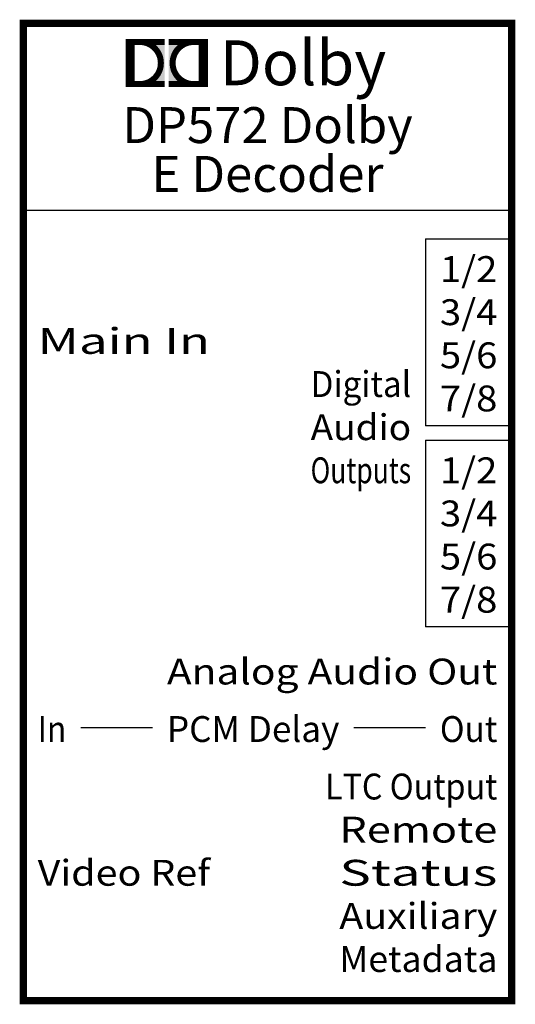
# Model space of a CAD drawing. Extents: x 386.8 to 421.2, y 424.8 to 493.3.
import ezdxf
from ezdxf.enums import TextEntityAlignment as Align

# ---------------------------------------------------------------- set-up
doc = ezdxf.new("R2010")
doc.units = 0
doc.header["$LTSCALE"] = 0.3
doc.header["$MEASUREMENT"] = 0
doc.layers.get('0').update_dxf_attribs({"linetype": 'CONTINUOUS'})
doc.styles.add('BLOCK', font='romand.shx')
doc.styles.add('DOLBY', font='Ariblk.ttf')

msp = doc.modelspace()

# ---------------------------------------------------------------- linework, layer by layer
for p, q in [((387, 480), (421, 480)), ((415, 478), (415, 465)), ((415, 478), (421, 478)), ((421, 465), (415, 465)), ((415, 464), (415, 451)), ((415, 464), (421, 464)), ((421, 451), (415, 451)), ((391, 444), (396, 444)), ((410, 444), (415, 444))]:
    msp.add_line(p, q)
at = {"const_width": 0.5}
msp.add_lwpolyline([(421, 425), (421, 493), (387, 493), (387, 425)], close=True, dxfattribs=at)
for points, const_width in [([(394.125, 491.7), (396.846, 491.7)], 0.419), ([(399.848, 491.7), (397.126, 491.7)], 0.419), ([(394.439, 488.978), (394.439, 491.49)], 0.628), ([(399.534, 488.978), (399.534, 491.49)], 0.628), ([(394.125, 488.769), (396.846, 488.769)], 0.419), ([(399.848, 488.769), (397.126, 488.769)], 0.419)]:
    msp.add_lwpolyline(points, dxfattribs=dict(const_width=const_width))
at = {"const_width": 0.419}
for points in [[(395.112, 488.769, 0.414214), (396.577, 490.234, 0.414214), (395.112, 491.7)], [(398.861, 488.769, -0.414214), (397.396, 490.234, -0.414214), (398.861, 491.7)]]:
    msp.add_lwpolyline(points, format="xyb", dxfattribs=at)
for points in [[(396.147, 491.511), (396.74, 490.234), (396.846, 491.497), (396.846, 490.234)], [(397.826, 491.511), (397.232, 490.234), (397.126, 491.497), (397.126, 490.234)], [(396.147, 488.957), (396.74, 490.234), (396.846, 488.971), (396.846, 490.234)], [(397.826, 488.957), (397.232, 490.234), (397.126, 488.971), (397.126, 490.234)]]:
    msp.add_solid(points)

# ---------------------------------------------------------------- texts
at = {"style": 'DOLBY'}
msp.add_text('Dolby', height=3.125, dxfattribs=at).set_placement((400.679, 488.69))
at = {"style": 'BLOCK'}
for s, p in [('DP572 Dolby', (404, 485.593)), ('E Decoder', (404, 482.196))]:
    msp.add_text(s, height=2.5, dxfattribs=at).set_placement(p, align=Align.MIDDLE)
for s, width, p, p2 in [('1/2', 0.777778, (416, 475), (420, 475)), ('3/4', 0.765027, (416, 472), (420, 472)), ('Main In', 1.176471, (388, 470), (400, 470)), ('5/6', 0.777778, (416, 469), (420, 469)), ('Digital', 0.859649, (407, 467), (414, 467)), ('7/8', 0.777778, (416, 466), (420, 466)), ('Audio', 0.960784, (407, 464), (414, 464)), ('Outputs', 0.69209, (407, 461), (414, 461)), ('1/2', 0.777778, (416, 461), (420, 461)), ('3/4', 0.765027, (416, 458), (420, 458)), ('5/6', 0.777778, (416, 455), (420, 455)), ('7/8', 0.777778, (416, 452), (420, 452)), ('Analog Audio Out', 0.928489, (397, 447), (420, 447)), ('In', 0.933333, (388, 443), (390, 443)), ('PCM Delay', 0.833333, (397, 443), (409, 443)), ('Out', 0.915033, (416, 443), (420, 443)), ('LTC Output', 0.786517, (408, 439), (420, 439)), ('Remote', 1.125731, (409, 436), (420, 436)), ('Video Ref', 0.897436, (388, 433), (400, 433)), ('Status', 1.336806, (409, 433), (420, 433)), ('Auxiliary', 0.964912, (409, 430), (420, 430)), ('Metadata', 0.916667, (409, 427), (420, 427))]:
    msp.add_text(s, height=1.8, dxfattribs=dict(at, width=width)).set_placement(p, p2, align=Align.FIT)

doc.saveas('drawing.dxf')
